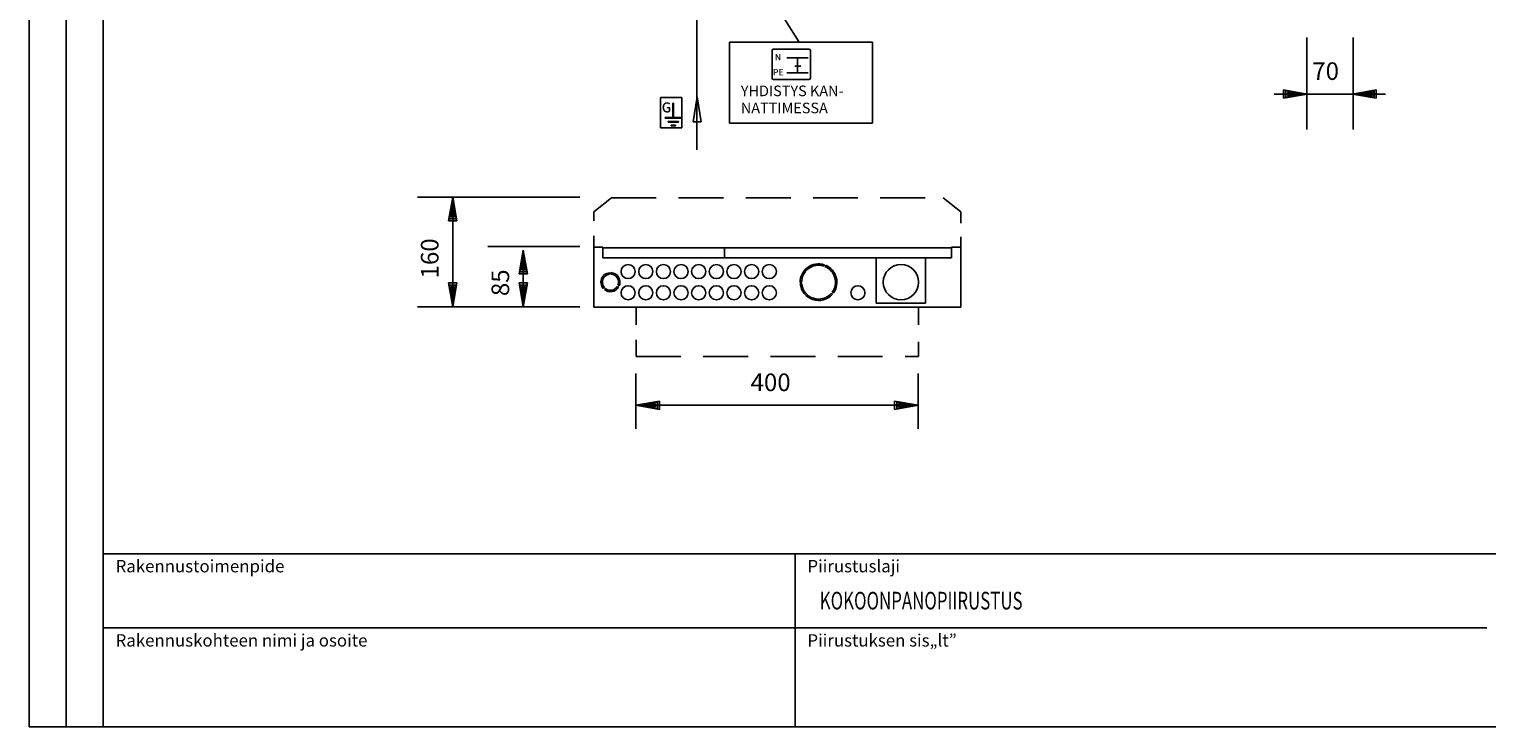
# Model space of a CAD drawing. Extents: x 0 to 1015, y 0 to 403.
# Drawn here: x 0 to 206, y 0 to 99 of the extents above; entities that cross this region are included whole.
import ezdxf

# ---------------------------------------------------------------- set-up
doc = ezdxf.new("R2010")
doc.units = 0
doc.header["$LTSCALE"] = 12.7
doc.header["$MEASUREMENT"] = 0
doc.linetypes.add('DASHED', pattern=[0.75, 0.5, -0.25])
doc.linetypes.add('JATKUVA', pattern=[0])
for name, color, linetype in [('KOKOONPANOPIIRUS', 1, 'JATKUVA'), ('MUOTOV-5', 1, 'JATKUVA'), ('OTSIKKOTAULUDATA', 1, 'JATKUVA'), ('OTSIKKOTAULUT', 1, 'JATKUVA'), ('OTSIKKTAULUTEKST', 1, 'JATKUVA'), ('PIIRUSTUSKEHYKSE', 1, 'JATKUVA')]:
    doc.layers.add(name, color=color, linetype=linetype)

msp = doc.modelspace()

# ---------------------------------------------------------------- linework, layer by layer
at = {"layer": 'KOKOONPANOPIIRUS'}
for p, q in [((94.6, 115.89), (94.6, 81.72)), ((97.68, 115.03), (109.08, 96.96)), ((180.98, 97.6), (180.98, 84.6)), ((187.55, 97.6), (187.55, 84.6)), ((119.47, 96.96), (99.21, 96.96)), ((99.21, 96.96), (99.21, 85.47)), ((105.27, 91.88), (105.27, 95.79)), ((105.47, 95.99), (110.47, 95.99)), ((110.67, 95.79), (110.67, 91.88)), ((119.47, 85.47), (119.47, 96.96)), ((107.34, 94.75), (110.36, 94.75)), ((108.49, 93.56), (109.33, 93.56)), ((108.85, 94.75), (108.85, 92.62)), ((110.47, 91.68), (105.47, 91.68)), ((107.34, 92.64), (110.36, 92.64)), ((89.44, 84.82), (89.44, 89.13)), ((89.44, 89.13), (92.46, 89.13)), ((92.46, 89.13), (92.46, 84.82)), ((94.64, 89.2), (94.05, 85.7)), ((95.22, 85.7), (94.64, 89.2)), ((176.38, 89.61), (192.16, 89.61)), ((181.05, 89.61), (177.69, 90.2)), ((177.69, 89.03), (177.69, 90.2)), ((181.05, 89.61), (177.69, 89.03)), ((180.62, 89.61), (177.99, 90.05)), ((177.99, 89.18), (177.99, 90.05)), ((180.62, 89.61), (177.99, 89.18)), ((179.98, 89.61), (178.26, 89.82)), ((178.26, 89.39), (178.26, 89.82)), ((179.98, 89.61), (178.26, 89.39)), ((187.49, 89.61), (190.84, 90.2)), ((187.49, 89.61), (190.84, 89.03)), ((187.91, 89.61), (190.55, 90.05)), ((187.91, 89.61), (190.55, 89.18)), ((188.55, 89.61), (190.28, 89.82)), ((188.55, 89.61), (190.28, 89.39)), ((190.28, 89.39), (190.28, 89.82)), ((190.55, 89.18), (190.55, 90.05)), ((190.84, 89.03), (190.84, 90.2)), ((91.2, 88.34), (91.29, 88.34)), ((91.2, 86.28), (91.2, 88.34)), ((91.29, 88.34), (91.29, 86.28)), ((92.46, 84.82), (89.44, 84.82)), ((90.11, 86.28), (90.11, 86.18)), ((92.38, 86.28), (90.11, 86.28)), ((90.11, 86.18), (92.38, 86.18)), ((90.52, 85.74), (90.52, 85.64)), ((91.97, 85.74), (90.52, 85.74)), ((90.52, 85.64), (91.97, 85.64)), ((90.93, 85.2), (90.93, 85.1)), ((91.55, 85.2), (90.93, 85.2)), ((90.93, 85.1), (91.55, 85.1)), ((91.29, 86.28), (91.2, 86.28)), ((91.55, 85.1), (91.55, 85.2)), ((91.97, 85.64), (91.97, 85.74)), ((92.38, 86.18), (92.38, 86.28)), ((94.05, 85.7), (95.22, 85.7)), ((99.21, 85.47), (119.47, 85.47)), ((78, 75), (55, 75)), ((60, 75), (59.42, 71.64)), ((60, 74.57), (59.56, 71.94)), ((60, 75), (60, 59.5)), ((60, 75), (60.58, 71.64)), ((60, 74.57), (60.44, 71.94)), ((60, 73.94), (59.79, 72.21)), ((60, 73.94), (60.23, 72.21)), ((60.58, 71.64), (59.42, 71.64)), ((60.44, 71.94), (59.56, 71.94)), ((60.23, 72.21), (59.79, 72.21)), ((78, 68), (65, 68)), ((70, 67.5), (69.42, 64.14)), ((70, 67.07), (69.56, 64.44)), ((70, 66.44), (69.79, 64.71)), ((70, 67.5), (70, 59.5)), ((70, 67.5), (70.58, 64.14)), ((70, 67.07), (70.44, 64.44)), ((70, 66.44), (70.23, 64.71)), ((81.28, 67.93), (81.28, 66.43)), ((81.28, 66.43), (130.68, 66.43)), ((98.49, 67.83), (98.49, 66.43)), ((119.98, 59.99), (119.98, 66.43)), ((126.98, 66.43), (126.98, 59.99)), ((130.68, 66.43), (130.68, 67.93)), ((70.58, 64.14), (69.42, 64.14)), ((70.44, 64.44), (69.56, 64.44)), ((70.23, 64.71), (69.79, 64.71)), ((82.2, 64.32), (82.2, 64.11)), ((82.4, 64.32), (82.4, 64.12)), ((112.64, 65.44), (112.57, 65.26)), ((112.83, 65.37), (112.76, 65.19)), ((60, 59.5), (59.42, 62.86)), ((59.42, 62.86), (60.58, 62.86)), ((60, 59.93), (59.56, 62.56)), ((59.56, 62.56), (60.44, 62.56)), ((60, 60.56), (59.77, 62.29)), ((59.77, 62.29), (60.21, 62.29)), ((60, 59.5), (60.58, 62.86)), ((60, 59.93), (60.44, 62.56)), ((60, 60.56), (60.21, 62.29)), ((70, 59.5), (69.42, 62.86)), ((69.42, 62.86), (70.58, 62.86)), ((70, 59.93), (69.56, 62.56)), ((69.56, 62.56), (70.44, 62.56)), ((70, 60.56), (69.77, 62.29)), ((69.77, 62.29), (70.21, 62.29)), ((70, 59.5), (70.58, 62.86)), ((70, 59.93), (70.44, 62.56)), ((70, 60.56), (70.21, 62.29)), ((81.5, 62.21), (81.35, 62.08)), ((81.64, 62.07), (81.49, 61.94)), ((83.33, 62.36), (83.5, 62.26)), ((83.42, 62.54), (83.59, 62.44)), ((109.43, 62.94), (109.23, 62.93)), ((109.44, 62.74), (109.24, 62.73)), ((113.63, 61.39), (113.78, 61.26)), ((113.75, 61.54), (113.91, 61.42)), ((126.98, 59.99), (119.98, 59.99)), ((78, 59.5), (55, 59.5)), ((85.95, 50.04), (85.95, 42.18)), ((125.95, 50.04), (125.95, 42.18)), ((85.95, 45.54), (89.31, 46.12)), ((85.95, 45.54), (125.95, 45.54)), ((85.95, 45.54), (89.31, 44.95)), ((86.38, 45.54), (89.01, 45.97)), ((86.38, 45.54), (89.01, 45.1)), ((87.02, 45.54), (88.75, 45.76)), ((87.02, 45.54), (88.75, 45.33)), ((88.75, 45.76), (88.75, 45.33)), ((89.01, 45.97), (89.01, 45.1)), ((89.31, 46.12), (89.31, 44.95)), ((125.95, 45.54), (122.6, 46.12)), ((122.6, 44.95), (122.6, 46.12)), ((125.95, 45.54), (122.6, 44.95)), ((125.53, 45.54), (122.9, 45.97)), ((122.9, 45.1), (122.9, 45.97)), ((125.53, 45.54), (122.9, 45.1)), ((124.89, 45.54), (123.16, 45.75)), ((123.16, 45.31), (123.16, 45.75)), ((124.89, 45.54), (123.16, 45.31))]:
    msp.add_line(p, q, dxfattribs=at)
at = {"layer": 'KOKOONPANOPIIRUS', "linetype": 'DASHED'}
for p, q in [((79.98, 72.93), (82.48, 74.93)), ((82.48, 74.93), (129.48, 74.93)), ((129.48, 74.93), (131.98, 72.93)), ((79.98, 71.65), (79.98, 72.93)), ((131.98, 72.93), (131.98, 71.35)), ((79.98, 67.93), (79.98, 69.53)), ((131.98, 69.38), (131.98, 67.93)), ((85.98, 59.43), (85.98, 56.94)), ((125.98, 56.94), (125.98, 59.43)), ((85.98, 54.79), (85.98, 52.43)), ((125.98, 52.43), (125.98, 54.52)), ((85.98, 52.43), (125.98, 52.43))]:
    msp.add_line(p, q, dxfattribs=at)
at = {"layer": 'KOKOONPANOPIIRUS'}
for centre, radius in [((84.85, 64.47), 1), ((87.35, 64.47), 1), ((89.85, 64.47), 1), ((92.35, 64.47), 1), ((94.85, 64.47), 1), ((97.35, 64.47), 1), ((99.85, 64.47), 1), ((102.35, 64.47), 1), ((104.85, 64.47), 1), ((123.5, 62.97), 2.5), ((84.85, 61.47), 1), ((87.35, 61.47), 1), ((89.85, 61.47), 1), ((92.35, 61.47), 1), ((94.85, 61.47), 1), ((97.35, 61.47), 1), ((99.85, 61.47), 1), ((102.35, 61.47), 1), ((104.85, 61.47), 1), ((117.4, 61.47), 1)]:
    msp.add_circle(centre, radius, dxfattribs=at)
for centre, radius, start, end in [((105.47, 95.79), 0.2, 90, 180), ((110.47, 95.79), 0.2, 0, 90), ((105.47, 91.88), 0.2, 180, 270), ((110.47, 91.88), 0.2, 270, 0), ((82.35, 62.97), 1.35, 96.7061, 221.6045), ((82.35, 62.97), 1.15, 97.8792, 221.7672), ((82.35, 62.97), 1.35, 336.5372, 88.2022), ((82.35, 62.97), 1.15, 337.581, 87.8895), ((111.83, 62.97), 2.6, 71.7627, 180.8909), ((111.83, 62.97), 2.4, 71.9552, 180.8909), ((111.83, 62.97), 2.4, 323.3604, 67.1792), ((111.83, 62.97), 2.6, 323.1766, 67.3542), ((82.35, 62.97), 1.35, 230.1357, 328.0373), ((82.35, 62.97), 1.15, 231.8015, 327.5977), ((111.83, 62.97), 2.6, 185.3026, 318.7682), ((111.83, 62.97), 2.4, 185.6711, 318.5844)]:
    msp.add_arc(centre, radius, start, end, dxfattribs=at)
at = {"layer": 'MUOTOV-5'}
for p, q in [((79.98, 59.43), (79.98, 67.93)), ((79.98, 67.93), (81.28, 67.93)), ((81.28, 67.83), (130.68, 67.83)), ((130.68, 67.93), (131.98, 67.93)), ((131.98, 67.93), (131.98, 59.43)), ((131.98, 59.43), (79.98, 59.43))]:
    msp.add_line(p, q, dxfattribs=at)
at = {"layer": 'OTSIKKOTAULUT'}
for p, q in [((10.5, 24.5), (402.5, 24.5)), ((108.5, 0.1), (108.5, 24.5)), ((10.5, 14), (206.5, 14))]:
    msp.add_line(p, q, dxfattribs=at)
at = {"layer": 'PIIRUSTUSKEHYKSE'}
for p, q in [((0, 278.5), (0, 0)), ((5.25, 0), (5.25, 278.5)), ((10.5, 0), (10.5, 278.5)), ((0.01, 0), (402.5, 0))]:
    msp.add_line(p, q, dxfattribs=at)

# ---------------------------------------------------------------- texts
at = {"layer": 'KOKOONPANOPIIRUS'}
for s, height, p in [('N', 0.91, (105.62, 94.38)), ('N', 0.91, (105.63, 94.38)), ('N', 0.91, (105.64, 94.38)), ('N', 0.91, (105.65, 94.38)), ('PE', 0.91, (105.34, 92.25)), ('PE', 0.91, (105.35, 92.25)), ('PE', 0.91, (105.36, 92.25)), ('PE', 0.91, (105.37, 92.25)), ('70', 2.5, (181.77, 91.61)), ('YHDISTYS KAN-', 1.5, (100.82, 89.31)), ('G', 1.39, (89.61, 87.02)), ('G', 1.39, (89.63, 87.05)), ('G', 1.39, (89.63, 87.02)), ('G', 1.39, (89.63, 87)), ('G', 1.39, (89.66, 87.02)), ('NATTIMESSA', 1.5, (100.82, 86.89)), ('400', 2.5, (102.2, 47.54))]:
    msp.add_text(s, height=height, dxfattribs=at).set_placement(p)
for s, p in [('160', (58, 63.5)), ('85', (68, 61))]:
    msp.add_text(s, height=2.5, rotation=90, dxfattribs=at).set_placement(p)
at = {"layer": 'OTSIKKOTAULUDATA', "width": 0.7}
msp.add_text('KOKOONPANOPIIRUSTUS', height=2.5, dxfattribs=at).set_placement((112, 16.62))
at = {"layer": 'OTSIKKTAULUTEKST'}
for s, p in [('Rakennustoimenpide', (12.25, 21.88)), ('Piirustuslaji', (110.25, 21.88)), ('Rakennuskohteen nimi ja osoite', (12.25, 11.37)), ('Piirustuksen sis„lt”^J', (110.25, 11.37))]:
    msp.add_text(s, height=1.75, rotation=0, dxfattribs=at).set_placement(p)

doc.saveas('drawing.dxf')
